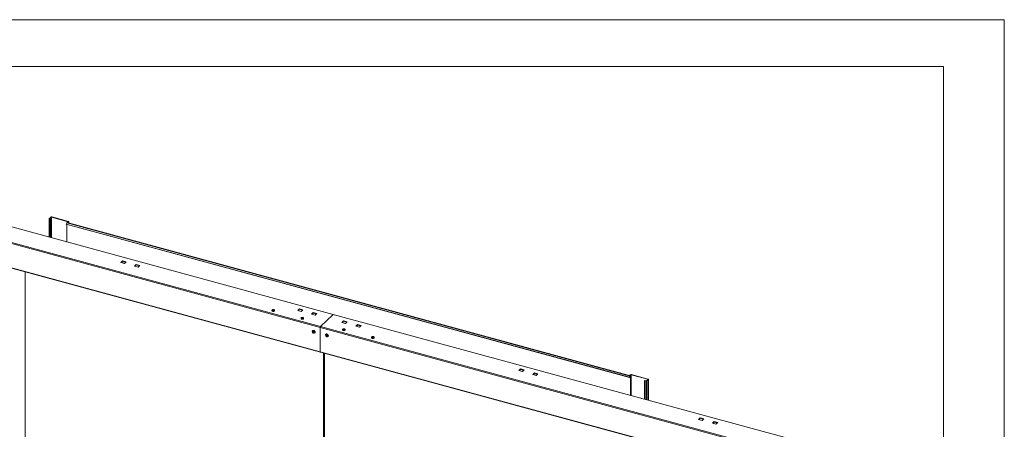
# Model space of a CAD drawing. Units: millimetres. Extents: x 0 to 420, y 0 to 297.
# Drawn here: x 315 to 420, y 253 to 297 of the extents above; entities that cross this region are included whole.
import ezdxf

# ---------------------------------------------------------------- set-up
doc = ezdxf.new("R2010")
doc.units = ezdxf.units.MM

msp = doc.modelspace()

# ---------------------------------------------------------------- linework, layer by layer
at = {"color": 7, "linetype": 'Continuous', "lineweight": 18}
for p, q in [((420.0003, 296.9972), (-0.0072, 296.9972)), ((420.0003, 296.9972), (420.0003, 0.0005)), ((413.5003, 291.9972), (6.0928, 291.9972)), ((413.5003, 291.9972), (413.5003, 5.0005)), ((348.4293, 265.5894), (286.52, 282.415)), ((285.151, 281.0075), (347.0603, 264.1818)), ((285.1899, 281.1168), (347.0992, 264.2912)), ((285.1732, 278.4299), (347.0603, 261.6103)), ((285.1902, 278.3875), (347.0774, 261.5679)), ((318.1604, 275.7829), (318.1604, 273.8159)), ((318.17, 275.8029), (318.3256, 275.9548)), ((318.2143, 275.7909), (318.17, 275.8029)), ((318.2282, 275.7677), (318.2048, 275.7449)), ((318.3375, 275.7089), (318.2048, 275.7449)), ((318.2143, 275.7909), (318.3698, 275.9427)), ((318.3608, 275.7317), (318.2282, 275.7677)), ((318.3698, 275.9427), (318.3256, 275.9548)), ((318.3375, 275.7089), (318.3608, 275.7317)), ((318.3375, 273.7677), (318.3375, 275.7089)), ((318.3608, 273.7614), (318.3608, 275.7317)), ((318.4149, 275.9499), (318.4382, 275.9727)), ((318.4149, 275.9499), (320.1837, 275.4692)), ((318.4382, 275.9727), (320.207, 275.492)), ((319.9443, 275.2197), (320.0165, 275.3385)), ((319.9443, 275.2197), (380.0257, 258.8909)), ((319.9443, 275.2197), (319.9522, 275.1872)), ((319.9522, 275.1872), (380.0337, 258.8584)), ((320.0165, 275.3385), (380.0979, 259.0096)), ((320.0453, 275.1619), (320.0453, 273.3036)), ((380.1331, 259.0359), (320.0516, 275.3647)), ((320.1976, 275.446), (320.1276, 275.3777)), ((320.1276, 275.3777), (320.1718, 275.3656)), ((320.1276, 275.3777), (320.1276, 275.3441)), ((320.2418, 275.434), (320.1718, 275.3656)), ((320.1718, 275.3656), (320.1718, 275.3321)), ((320.1837, 275.4692), (320.207, 275.492)), ((320.1976, 275.446), (320.2418, 275.434)), ((320.2515, 275.3104), (320.2515, 275.454)), ((325.9635, 271.3069), (325.7846, 271.1323)), ((325.7846, 271.1323), (326.1678, 271.0282)), ((326.175, 271.0352), (325.7977, 271.1377)), ((325.9635, 271.2641), (325.8261, 271.13)), ((326.3467, 271.2028), (325.9635, 271.3069)), ((325.9635, 271.2641), (325.9635, 271.3069)), ((326.3124, 271.1692), (325.9635, 271.2641)), ((326.1678, 271.0282), (326.3467, 271.2028)), ((327.4375, 270.9063), (327.2586, 270.7317)), ((327.8208, 270.8022), (327.4375, 270.9063)), ((327.4375, 270.8635), (327.4375, 270.9063)), ((315.5737, 206.0946), (315.5737, 270.1299)), ((327.2586, 270.7317), (327.6419, 270.6275)), ((327.649, 270.6345), (327.2717, 270.7371)), ((327.4375, 270.8635), (327.3001, 270.7294)), ((327.7864, 270.7686), (327.4375, 270.8635)), ((327.6419, 270.6275), (327.8208, 270.8022)), ((341.9088, 266.0159), (341.9088, 265.984)), ((341.9656, 266.0588), (341.9724, 266.0714)), ((341.9656, 266.0588), (341.9966, 266.0544)), ((341.9724, 266.0714), (342.0034, 266.067)), ((341.9724, 266.0714), (341.9842, 266.0561)), ((341.9994, 266.0529), (341.9994, 266.0539)), ((342.0062, 266.0666), (342.0062, 266.0655)), ((342.0062, 266.0407), (342.0062, 266.0655)), ((342.0149, 266.014), (342.0235, 266.0299)), ((342.0393, 266.0105), (342.0149, 266.014)), ((342.0241, 266.0314), (342.0242, 266.0303)), ((342.0242, 266.0126), (342.0242, 266.0303)), ((342.0393, 266.0105), (342.0479, 266.0265)), ((342.0501, 266.0783), (342.05, 266.0794)), ((342.0501, 266.0405), (342.0594, 266.0968)), ((342.0501, 266.0783), (342.0501, 266.0405)), ((342.0508, 266.0808), (342.0594, 266.0968)), ((342.0594, 266.0968), (342.0839, 266.0933)), ((342.0746, 266.0758), (342.0745, 266.0748)), ((342.0745, 266.0748), (342.0745, 266.037)), ((342.0753, 266.0773), (342.0839, 266.0933)), ((342.0953, 266.0403), (342.1264, 266.0358)), ((342.0994, 266.0522), (342.0994, 266.0533)), ((342.0994, 266.0522), (342.0994, 266.0397)), ((342.1021, 266.0529), (342.1331, 266.0484)), ((342.1213, 266.0366), (342.1331, 266.0484)), ((342.1331, 266.0484), (342.1264, 266.0358)), ((342.1899, 265.984), (342.1899, 266.0159)), ((344.6522, 266.0045), (344.8311, 266.1791)), ((345.0354, 265.9003), (344.6522, 266.0045)), ((345.0426, 265.9074), (344.6653, 266.0099)), ((344.6937, 266.0022), (344.8311, 266.1363)), ((344.8311, 266.1791), (345.2143, 266.075)), ((344.8311, 266.1363), (344.8311, 266.1791)), ((344.8311, 266.1363), (345.18, 266.0414)), ((345.2143, 266.075), (345.0354, 265.9003)), ((346.1262, 265.6039), (346.3051, 265.7785)), ((346.1677, 265.6016), (346.3051, 265.7356)), ((346.3051, 265.7785), (346.6883, 265.6743)), ((346.3051, 265.7356), (346.3051, 265.7785)), ((346.3051, 265.7356), (346.654, 265.6408)), ((346.6883, 265.6743), (346.5094, 265.4997)), ((345.0043, 265.1746), (345.0043, 265.1427)), ((345.0652, 265.2266), (345.077, 265.2382)), ((345.0652, 265.2266), (345.0936, 265.2189)), ((345.077, 265.2382), (345.1055, 265.2304)), ((345.077, 265.2382), (345.0888, 265.2202)), ((345.0947, 265.1774), (345.1097, 265.1921)), ((345.1172, 265.1713), (345.0947, 265.1774)), ((345.0961, 265.2171), (345.0961, 265.2181)), ((345.0961, 265.2065), (345.0961, 265.2171)), ((345.0961, 265.209), (345.1034, 265.1979)), ((345.1081, 265.2298), (345.108, 265.2287)), ((345.108, 265.1949), (345.108, 265.2287)), ((345.111, 265.1934), (345.111, 265.1923)), ((345.111, 265.173), (345.111, 265.1923)), ((345.1172, 265.1713), (345.1322, 265.186)), ((345.1562, 265.2364), (345.1561, 265.2374)), ((345.1562, 265.1986), (345.1725, 265.2534)), ((345.1562, 265.2364), (345.1562, 265.1986)), ((345.1575, 265.2387), (345.1725, 265.2534)), ((345.1725, 265.2534), (345.195, 265.2473)), ((345.1787, 265.2313), (345.1786, 265.2303)), ((345.1786, 265.2303), (345.1786, 265.1934)), ((345.18, 265.2326), (345.195, 265.2473)), ((345.1842, 265.1942), (345.2127, 265.1865)), ((345.1935, 265.2055), (345.1936, 265.2066)), ((345.1935, 265.2055), (345.1935, 265.1917)), ((345.1961, 265.2058), (345.2245, 265.1981)), ((345.2245, 265.1981), (345.2127, 265.1865)), ((345.2854, 265.1427), (345.2854, 265.1746)), ((346.5094, 265.4997), (346.1262, 265.6039)), ((346.5166, 265.5067), (346.1393, 265.6093)), ((348.4293, 265.5894), (347.0992, 264.2912)), ((348.4293, 265.5894), (410.3386, 248.7638)), ((349.548, 264.8972), (349.3691, 264.7226)), ((349.3691, 264.7226), (349.7523, 264.6184)), ((349.7595, 264.6254), (349.3822, 264.7279)), ((349.548, 264.8543), (349.4106, 264.7202)), ((349.9312, 264.793), (349.548, 264.8972)), ((349.548, 264.8543), (349.548, 264.8972)), ((349.8969, 264.7595), (349.548, 264.8543)), ((349.7523, 264.6184), (349.9312, 264.793)), ((346.2305, 263.8565), (346.2246, 263.8507)), ((346.2425, 263.7302), (346.3014, 263.7471)), ((346.2425, 263.6642), (346.2425, 263.7302)), ((346.2748, 263.6958), (346.2425, 263.6642)), ((346.3014, 263.6152), (346.2425, 263.6642)), ((346.2748, 263.7288), (346.2748, 263.7395)), ((346.2748, 263.6958), (346.2748, 263.7288)), ((346.3043, 263.6713), (346.2748, 263.6958)), ((346.3014, 263.7471), (346.3604, 263.6981)), ((346.3338, 263.6467), (346.3014, 263.6152)), ((346.3604, 263.6321), (346.3014, 263.6152)), ((346.3338, 263.6467), (346.3043, 263.6713)), ((346.3604, 263.6544), (346.3338, 263.6467)), ((346.3604, 263.6981), (346.3604, 263.6321)), ((346.4691, 263.6003), (346.475, 263.606)), ((347.0603, 264.1818), (347.0603, 261.6103)), ((408.9696, 247.3562), (347.0603, 264.1818)), ((409.0085, 247.4656), (347.0992, 264.2912)), ((349.4264, 263.9728), (349.4264, 263.9408)), ((349.4872, 264.0248), (349.4991, 264.0363)), ((349.4872, 264.0248), (349.5157, 264.017)), ((349.4991, 264.0363), (349.5276, 264.0286)), ((349.4991, 264.0363), (349.5109, 264.0183)), ((349.5168, 263.9756), (349.5318, 263.9902)), ((349.5392, 263.9695), (349.5168, 263.9756)), ((349.5182, 264.0153), (349.5182, 264.0163)), ((349.5182, 264.0047), (349.5182, 264.0153)), ((349.5182, 264.0072), (349.5255, 263.9961)), ((349.5302, 264.028), (349.5301, 264.0269)), ((349.5301, 263.9931), (349.5301, 264.0269)), ((349.533, 263.9916), (349.5331, 263.9905)), ((349.5331, 263.9711), (349.5331, 263.9905)), ((349.5392, 263.9695), (349.5543, 263.9841)), ((349.5783, 264.0346), (349.5782, 264.0356)), ((349.5783, 263.9968), (349.5946, 264.0516)), ((349.5783, 264.0346), (349.5783, 263.9968)), ((349.5796, 264.0369), (349.5946, 264.0516)), ((349.5946, 264.0516), (349.6171, 264.0454)), ((349.6008, 264.0295), (349.6007, 264.0284)), ((349.6007, 264.0284), (349.6007, 263.9915)), ((349.6021, 264.0308), (349.6171, 264.0454)), ((349.6063, 263.9924), (349.6348, 263.9847)), ((349.6156, 264.0036), (349.6157, 264.0047)), ((349.6156, 264.0036), (349.6156, 263.9899)), ((349.6182, 264.004), (349.6466, 263.9963)), ((349.6466, 263.9963), (349.6348, 263.9847)), ((349.7075, 263.9408), (349.7075, 263.9728)), ((351.022, 264.4966), (350.8431, 264.3219)), ((350.8431, 264.3219), (351.2263, 264.2178)), ((351.2335, 264.2248), (350.8562, 264.3273)), ((351.022, 264.4537), (350.8846, 264.3196)), ((351.4052, 264.3924), (351.022, 264.4966)), ((351.022, 264.4537), (351.022, 264.4966)), ((351.3709, 264.3589), (351.022, 264.4537)), ((351.2263, 264.2178), (351.4052, 264.3924)), ((347.6456, 263.4719), (347.6397, 263.4661)), ((347.6576, 263.3456), (347.7165, 263.3625)), ((347.6576, 263.2796), (347.6576, 263.3456)), ((347.6899, 263.3112), (347.6576, 263.2796)), ((347.7165, 263.2306), (347.6576, 263.2796)), ((347.6899, 263.3442), (347.6899, 263.3549)), ((347.6899, 263.3112), (347.6899, 263.3442)), ((347.7194, 263.2867), (347.6899, 263.3112)), ((347.7165, 263.3625), (347.7755, 263.3135)), ((347.7489, 263.2622), (347.7165, 263.2306)), ((347.7755, 263.2475), (347.7165, 263.2306)), ((347.7489, 263.2622), (347.7194, 263.2867)), ((347.7755, 263.2698), (347.7489, 263.2622)), ((347.7755, 263.3135), (347.7755, 263.2475)), ((347.8842, 263.2157), (347.8901, 263.2214)), ((352.5219, 263.1315), (352.5219, 263.0996)), ((352.5791, 263.1623), (352.6097, 263.1674)), ((352.5869, 263.1498), (352.5791, 263.1623)), ((352.5791, 263.1623), (352.5909, 263.1505)), ((352.5869, 263.1498), (352.6175, 263.1549)), ((352.6125, 263.1679), (352.6125, 263.1668)), ((352.6125, 263.1541), (352.6125, 263.1668)), ((352.6247, 263.2081), (352.6489, 263.2121)), ((352.6346, 263.1923), (352.6247, 263.2081)), ((352.6355, 263.1899), (352.6354, 263.1909)), ((352.6355, 263.1899), (352.6355, 263.1521)), ((352.6588, 263.1964), (352.6489, 263.2121)), ((352.6597, 263.1561), (352.6489, 263.2121)), ((352.6598, 263.1949), (352.6597, 263.1939)), ((352.6597, 263.1939), (352.6597, 263.1561)), ((352.6759, 263.1263), (352.666, 263.1421)), ((352.7001, 263.1304), (352.6759, 263.1263)), ((352.6893, 263.1465), (352.6894, 263.1476)), ((352.6893, 263.1286), (352.6893, 263.1465)), ((352.7001, 263.1304), (352.6902, 263.1461)), ((352.7045, 263.1821), (352.7045, 263.1831)), ((352.7045, 263.1821), (352.7045, 263.1554)), ((352.7073, 263.1835), (352.7379, 263.1886)), ((352.7123, 263.1706), (352.7123, 263.1696)), ((352.7123, 263.1696), (352.7123, 263.1678)), ((352.715, 263.1711), (352.7457, 263.1762)), ((352.7261, 263.1729), (352.7379, 263.1886)), ((352.7379, 263.1886), (352.7457, 263.1762)), ((352.8029, 263.0996), (352.8029, 263.1315)), ((408.9475, 244.7907), (347.0603, 261.6103)), ((347.0774, 261.5679), (408.9475, 244.7529)), ((347.4128, 261.4767), (347.4128, 196.3077)), ((347.5012, 261.4527), (347.5012, 196.2836)), ((368.2367, 259.5947), (368.4156, 259.7694)), ((368.6199, 259.4906), (368.2367, 259.5947)), ((368.6271, 259.4976), (368.2498, 259.6001)), ((368.2782, 259.5924), (368.4156, 259.7265)), ((368.4156, 259.7694), (368.7988, 259.6652)), ((368.4156, 259.7265), (368.4156, 259.7694)), ((368.4156, 259.7265), (368.7645, 259.6317)), ((368.7988, 259.6652), (368.6199, 259.4906)), ((369.7107, 259.1941), (369.8896, 259.3687)), ((369.8896, 259.3687), (370.2728, 259.2646)), ((369.8896, 259.3259), (369.8896, 259.3687)), ((370.0939, 259.09), (369.7107, 259.1941)), ((370.1011, 259.097), (369.7238, 259.1995)), ((369.7522, 259.1918), (369.8896, 259.3259)), ((369.8896, 259.3259), (370.2385, 259.2311)), ((370.2728, 259.2646), (370.0939, 259.09)), ((380.0257, 258.8909), (380.0979, 259.0096)), ((380.0257, 258.8909), (380.0337, 258.8584)), ((380.0337, 258.8584), (380.1059, 258.9771)), ((380.1169, 259.1612), (380.0469, 259.0929)), ((380.0912, 259.0809), (380.0469, 259.0929)), ((380.0469, 259.0929), (380.0469, 259.0593)), ((380.1612, 259.1492), (380.0912, 259.0809)), ((380.0912, 259.0809), (380.0912, 259.0473)), ((380.1059, 258.9771), (380.0979, 259.0096)), ((380.1612, 259.1492), (380.1169, 259.1612)), ((380.1268, 258.9706), (380.1501, 258.9934)), ((380.1268, 258.9706), (380.1268, 256.9747)), ((380.1501, 258.9934), (380.1501, 256.9684)), ((380.2062, 259.1564), (380.2295, 259.1791)), ((381.975, 258.6756), (380.2062, 259.1564)), ((381.9984, 258.6984), (380.2295, 259.1791)), ((381.6324, 258.5067), (381.6557, 258.5295)), ((381.6324, 256.5655), (381.6324, 258.5067)), ((381.6324, 258.5067), (381.765, 258.4706)), ((381.6557, 258.5295), (381.7884, 258.4934)), ((381.7884, 258.4934), (381.765, 258.4706)), ((381.8334, 258.5006), (381.989, 258.6524)), ((381.8334, 258.5006), (381.8776, 258.4886)), ((381.8776, 258.4886), (382.0332, 258.6404)), ((381.975, 258.6756), (381.9984, 258.6984)), ((381.989, 258.6524), (382.0332, 258.6404)), ((382.0428, 256.454), (382.0428, 258.6604)), ((387.399, 254.3868), (387.5779, 254.5614)), ((387.7823, 254.2827), (387.399, 254.3868)), ((387.7895, 254.2897), (387.4122, 254.3922)), ((387.4406, 254.3845), (387.5779, 254.5186)), ((387.5779, 254.5614), (387.9612, 254.4573)), ((387.5779, 254.5186), (387.5779, 254.5614)), ((387.5779, 254.5186), (387.9268, 254.4237)), ((387.9612, 254.4573), (387.7823, 254.2827)), ((388.8731, 253.9862), (389.052, 254.1608)), ((388.9146, 253.9839), (389.052, 254.118)), ((389.052, 254.1608), (389.4352, 254.0567)), ((389.052, 254.118), (389.052, 254.1608)), ((389.052, 254.118), (389.4009, 254.0231)), ((389.2563, 253.8821), (388.8731, 253.9862)), ((389.2635, 253.8891), (388.8862, 253.9916)), ((389.4352, 254.0567), (389.2563, 253.8821))]:
    msp.add_line(p, q, dxfattribs=at)
at = {"color": 174, "linetype": 'Continuous', "lineweight": 18}
for p, q in [((318.2048, 273.8038), (318.2048, 275.7449)), ((318.2143, 275.7749), (318.2143, 275.7909)), ((318.3698, 275.9427), (318.3698, 273.7589)), ((318.4149, 273.7467), (318.4149, 275.9499)), ((320.1837, 275.4692), (320.1837, 275.4324)), ((320.2418, 275.313), (320.2418, 275.434)), ((380.1055, 258.9764), (380.1268, 258.9706)), ((380.1612, 256.9654), (380.1612, 259.1492)), ((380.2062, 259.1564), (380.2062, 256.9531)), ((381.765, 256.5295), (381.765, 258.4706)), ((381.8776, 256.4989), (381.8776, 258.4886)), ((381.975, 258.6388), (381.975, 258.6756)), ((382.0332, 256.4566), (382.0332, 258.6404))]:
    msp.add_line(p, q, dxfattribs=at)
at = {"color": 7, "linetype": 'Continuous', "lineweight": 18, "flags": 128}
for points in [[(318.17, 275.8029), (318.1639, 275.7951), (318.1608, 275.7869), (318.1609, 275.7785), (318.1641, 275.7702), (318.1705, 275.7625), (318.1796, 275.7555), (318.1912, 275.7496), (318.2048, 275.7449)], [(318.2143, 275.7909), (318.2118, 275.7878), (318.2105, 275.7845), (318.2106, 275.7811), (318.2119, 275.7778), (318.2144, 275.7747), (318.2181, 275.7719), (318.2227, 275.7696), (318.2282, 275.7677)], [(320.0516, 275.3647), (320.0439, 275.3646), (320.0348, 275.3601), (320.0255, 275.3512), (320.0165, 275.3385)], [(320.1976, 275.446), (320.2001, 275.4491), (320.2013, 275.4524), (320.2013, 275.4558), (320.2, 275.4591), (320.1975, 275.4622), (320.1938, 275.465), (320.1892, 275.4673), (320.1837, 275.4692)], [(320.2418, 275.434), (320.248, 275.4418), (320.2511, 275.45), (320.251, 275.4584), (320.2478, 275.4667), (320.2414, 275.4744), (320.2323, 275.4814), (320.2207, 275.4873), (320.207, 275.492)], [(342.1899, 265.984), (342.1889, 265.9752), (342.1777, 265.9544), (342.1551, 265.9363), (342.1231, 265.9223), (342.0846, 265.9139), (342.0429, 265.9116), (342.0018, 265.9158), (341.9649, 265.9261), (341.9356, 265.9415), (341.9163, 265.9606), (341.9089, 265.9819), (341.9088, 265.984)], [(341.9176, 266.05), (341.9101, 266.0292), (341.9103, 266.0166)], [(342.1886, 266.0161), (342.1875, 266.0342), (342.1766, 266.0575), (342.159, 266.0764), (342.1341, 266.092), (342.1014, 266.1035), (342.0642, 266.1091), (342.0261, 266.1084), (341.9893, 266.1014), (341.9558, 266.0874), (341.9316, 266.0689), (341.9176, 266.05)], [(341.9564, 266.0669), (341.972, 266.0833), (341.998, 266.0957), (342.031, 266.1024), (342.0665, 266.1025), (342.0996, 266.0961), (342.126, 266.0838), (342.142, 266.0675), (342.1455, 266.0494), (342.1361, 266.0318), (342.1149, 266.0171), (342.0848, 266.0074), (342.05, 266.0039), (342.0151, 266.0072), (341.9848, 266.0167), (341.9633, 266.0312), (341.9533, 266.0487), (341.9564, 266.0669)], [(342.0242, 266.0303), (342.0242, 266.0303), (342.0239, 266.0304), (342.0235, 266.0301), (342.0235, 266.0299)], [(345.2854, 265.1427), (345.2853, 265.14), (345.2775, 265.1188), (345.258, 265.0997), (345.2284, 265.0845), (345.1913, 265.0744), (345.1502, 265.0703), (345.1086, 265.0727), (345.0701, 265.0814), (345.0384, 265.0954), (345.0161, 265.1137), (345.0052, 265.1345), (345.0043, 265.1427)], [(345.2842, 265.1742), (345.2844, 265.1861), (345.2755, 265.2107), (345.2596, 265.2306), (345.2368, 265.247), (345.206, 265.2598), (345.1695, 265.267), (345.1314, 265.268), (345.0941, 265.2625), (345.0596, 265.2505), (345.033, 265.2332), (345.0287, 265.2293)], [(345.0595, 265.2355), (345.0815, 265.2499), (345.1121, 265.2591), (345.1471, 265.262), (345.1818, 265.2583), (345.2115, 265.2483), (345.2322, 265.2334), (345.2411, 265.2158), (345.237, 265.1976), (345.2205, 265.1815), (345.1937, 265.1695), (345.1603, 265.1633), (345.1249, 265.1637), (345.0921, 265.1707), (345.0665, 265.1833), (345.0514, 265.1999), (345.049, 265.2181), (345.0595, 265.2355)], [(345.111, 265.1934), (345.1064, 265.1959), (345.1026, 265.1986), (345.0994, 265.2016), (345.0971, 265.2047), (345.0955, 265.208), (345.0949, 265.2114), (345.0951, 265.2148), (345.0961, 265.2181)], [(345.1787, 265.2313), (345.1833, 265.2288), (345.1871, 265.2261), (345.1903, 265.2231), (345.1926, 265.22), (345.1941, 265.2167), (345.1948, 265.2133), (345.1946, 265.2099), (345.1936, 265.2066)], [(346.5016, 263.6834), (346.4964, 263.7237), (346.4809, 263.7641), (346.4563, 263.8018), (346.4243, 263.8344), (346.3869, 263.8595), (346.3469, 263.8755), (346.3068, 263.8813), (346.2695, 263.8764), (346.2374, 263.8613), (346.2128, 263.8369), (346.1974, 263.8049), (346.1946, 263.794)], [(346.3788, 263.6601), (346.3736, 263.6886), (346.3586, 263.7161), (346.3359, 263.7389), (346.3086, 263.7539), (346.2803, 263.759), (346.2548, 263.7537), (346.2356, 263.7385), (346.2254, 263.7156), (346.2254, 263.688), (346.2356, 263.6595), (346.2548, 263.634), (346.2803, 263.6148), (346.3086, 263.6045), (346.3359, 263.6046), (346.3586, 263.6151), (346.3736, 263.6344), (346.3788, 263.6601)], [(346.5076, 263.6892), (346.5023, 263.7294), (346.4868, 263.7698), (346.4622, 263.8076), (346.4302, 263.8401), (346.3928, 263.8653), (346.3528, 263.8813), (346.3127, 263.887), (346.2754, 263.8822), (346.2433, 263.8671), (346.2305, 263.8565)], [(346.276, 263.7398), (346.2753, 263.7361), (346.2748, 263.7288)], [(349.7075, 263.9408), (349.7074, 263.9382), (349.6996, 263.917), (349.6801, 263.8979), (349.6505, 263.8826), (349.6134, 263.8725), (349.5723, 263.8685), (349.5306, 263.8709), (349.4922, 263.8795), (349.4605, 263.8936), (349.4382, 263.9119), (349.4273, 263.9327), (349.4264, 263.9408)], [(349.7063, 263.9724), (349.7065, 263.9843), (349.6976, 264.0089), (349.6817, 264.0287), (349.6589, 264.0452), (349.6281, 264.0579), (349.5916, 264.0652), (349.5535, 264.0661), (349.5162, 264.0607), (349.4817, 264.0487), (349.4551, 264.0314), (349.4508, 264.0275)], [(349.4816, 264.0337), (349.5036, 264.048), (349.5342, 264.0573), (349.5692, 264.0602), (349.6039, 264.0564), (349.6336, 264.0465), (349.6543, 264.0316), (349.6632, 264.0139), (349.6591, 263.9958), (349.6426, 263.9796), (349.6158, 263.9676), (349.5824, 263.9614), (349.547, 263.9619), (349.5142, 263.9689), (349.4886, 263.9815), (349.4735, 263.998), (349.4711, 264.0163), (349.4816, 264.0337)], [(349.533, 263.9916), (349.5285, 263.994), (349.5247, 263.9968), (349.5215, 263.9997), (349.5192, 264.0029), (349.5176, 264.0062), (349.517, 264.0096), (349.5172, 264.013), (349.5182, 264.0163)], [(349.6008, 264.0295), (349.6053, 264.027), (349.6092, 264.0243), (349.6124, 264.0213), (349.6147, 264.0181), (349.6162, 264.0148), (349.6169, 264.0115), (349.6167, 264.0081), (349.6157, 264.0047)], [(347.9167, 263.2988), (347.9114, 263.3391), (347.896, 263.3795), (347.8714, 263.4172), (347.8393, 263.4498), (347.802, 263.4749), (347.7619, 263.4909), (347.7219, 263.4967), (347.6846, 263.4918), (347.6525, 263.4767), (347.6279, 263.4523), (347.6124, 263.4204), (347.6097, 263.4094)], [(347.7939, 263.2755), (347.7887, 263.304), (347.7737, 263.3316), (347.751, 263.3543), (347.7237, 263.3693), (347.6953, 263.3745), (347.6699, 263.3691), (347.6507, 263.3539), (347.6404, 263.331), (347.6404, 263.3035), (347.6507, 263.275), (347.6699, 263.2494), (347.6953, 263.2302), (347.7237, 263.2199), (347.751, 263.2201), (347.7737, 263.2305), (347.7887, 263.2499), (347.7939, 263.2755)], [(347.9226, 263.3046), (347.9173, 263.3449), (347.9019, 263.3852), (347.8773, 263.423), (347.8452, 263.4555), (347.8079, 263.4807), (347.7678, 263.4967), (347.7278, 263.5025), (347.6905, 263.4976), (347.6584, 263.4825), (347.6456, 263.4719)], [(347.6911, 263.3552), (347.6904, 263.3515), (347.6899, 263.3442)], [(352.5286, 263.0774), (352.5219, 263.0987), (352.5219, 263.0996)], [(352.8018, 263.131), (352.8022, 263.1419), (352.7936, 263.1667), (352.7779, 263.1867), (352.7554, 263.2033), (352.7249, 263.2162), (352.6885, 263.2237), (352.6505, 263.2249), (352.6131, 263.2198), (352.5784, 263.208), (352.5514, 263.1908), (352.5332, 263.17), (352.5234, 263.1461), (352.523, 263.1319)], [(352.8029, 263.0996), (352.8016, 263.0897), (352.7898, 263.069), (352.7666, 263.051), (352.7342, 263.0373), (352.6954, 263.0292), (352.6536, 263.0273), (352.6127, 263.0319), (352.5761, 263.0424), (352.5473, 263.058), (352.5286, 263.0774)], [(352.5705, 263.154), (352.566, 263.1721), (352.5746, 263.1898), (352.595, 263.2048), (352.6245, 263.2149), (352.6591, 263.2189), (352.6941, 263.2162), (352.7249, 263.2071), (352.7473, 263.1929), (352.7581, 263.1755), (352.7561, 263.1573), (352.7414, 263.1407), (352.716, 263.1279), (352.6834, 263.1207), (352.6479, 263.1201), (352.6144, 263.1261), (352.5874, 263.1379), (352.5705, 263.154)], [(352.6893, 263.1465), (352.6893, 263.1465), (352.6897, 263.1466), (352.6901, 263.1463), (352.6902, 263.1461)], [(347.0603, 261.6103), (347.0611, 261.5971), (347.0633, 261.5859), (347.0669, 261.577), (347.0717, 261.5709), (347.0774, 261.5679)], [(347.0603, 261.6103), (347.0611, 261.5971), (347.0633, 261.5859), (347.0669, 261.577), (347.0717, 261.5709), (347.0774, 261.5679)], [(380.1501, 258.9934), (380.149, 259.0093), (380.1457, 259.0221), (380.1405, 259.0311), (380.1335, 259.0357), (380.1253, 259.0358), (380.1163, 259.0312), (380.107, 259.0223), (380.0979, 259.0096)], [(380.1268, 258.9706), (380.1263, 258.977), (380.125, 258.9821), (380.1229, 258.9857), (380.1202, 258.9876), (380.1169, 258.9876), (380.1133, 258.9858), (380.1095, 258.9822), (380.1059, 258.9771)], [(381.975, 258.6756), (381.9805, 258.6738), (381.9851, 258.6714), (381.9888, 258.6686), (381.9913, 258.6655), (381.9926, 258.6622), (381.9927, 258.6588), (381.9914, 258.6555), (381.989, 258.6524)], [(381.9984, 258.6984), (382.012, 258.6938), (382.0236, 258.6878), (382.0328, 258.6809), (382.0391, 258.6731), (382.0424, 258.6649), (382.0425, 258.6565), (382.0394, 258.6482), (382.0332, 258.6404)]]:
    msp.add_lwpolyline(points, dxfattribs=at)
at = {"color": 174, "linetype": 'Continuous', "lineweight": 18, "flags": 128}
for points in [[(342.1899, 266.016), (342.1889, 266.0072), (342.1777, 265.9864), (342.1551, 265.9682), (342.1231, 265.9543), (342.0846, 265.9458), (342.0429, 265.9436), (342.0018, 265.9478), (341.9649, 265.958), (341.9356, 265.9734), (341.9163, 265.9926), (341.9089, 266.0138), (341.9088, 266.0163)], [(345.2854, 265.1744), (345.2853, 265.1719), (345.2775, 265.1507), (345.258, 265.1317), (345.2284, 265.1164), (345.1913, 265.1063), (345.1502, 265.1023), (345.1086, 265.1047), (345.0701, 265.1133), (345.0384, 265.1274), (345.0161, 265.1456), (345.0052, 265.1665), (345.0043, 265.1747)], [(349.7075, 263.9726), (349.7074, 263.9701), (349.6996, 263.9489), (349.6801, 263.9298), (349.6505, 263.9146), (349.6134, 263.9045), (349.5723, 263.9004), (349.5306, 263.9028), (349.4922, 263.9115), (349.4605, 263.9255), (349.4382, 263.9438), (349.4273, 263.9646), (349.4264, 263.9728)], [(352.5286, 263.1093), (352.5219, 263.1306), (352.5219, 263.1317)], [(352.8029, 263.1313), (352.8016, 263.1216), (352.7898, 263.1009), (352.7666, 263.0829), (352.7342, 263.0693), (352.6954, 263.0611), (352.6536, 263.0592), (352.6127, 263.0638), (352.5761, 263.0743), (352.5473, 263.09), (352.5286, 263.1093)]]:
    msp.add_lwpolyline(points, dxfattribs=at)
at = {"color": 7, "linetype": 'Continuous', "lineweight": 18}
for centre, radius, start, end in [((318.4, 275.8501), 0.1284, 72.696035, 125.398915), ((318.3996, 275.9009), 0.0514, 72.696035, 125.398915), ((325.7955, 271.1244), 0.0135, 80.73183, 143.967528), ((327.2695, 270.7237), 0.0135, 80.73183, 143.967528), ((341.9871, 265.9877), 0.0673, 79.503758, 81.881967), ((342.0275, 266.06), 0.0288, 192.145957, 263.232739), ((342.0134, 266.1367), 0.0704, 261.879832, 264.187731), ((342.0024, 266.0616), 0.00547, 46.001725, 79.038715), ((342.0461, 266.0112), 0.0683, 86.776358, 125.71723), ((342.0124, 266.0359), 0.0126, 331.627272, 338.909201), ((342.0606, 266.0196), 0.0144, 144.960991, 151.622225), ((342.0526, 266.0961), 0.0683, 266.776358, 305.71723), ((342.0382, 266.0876), 0.0144, 324.960991, 331.622225), ((342.0586, 266.077), 0.00863, 154.145716, 171.32885), ((342.0864, 266.0713), 0.0126, 151.627272, 158.909201), ((342.0712, 266.0473), 0.0288, 12.145957, 83.232739), ((342.0854, 265.9706), 0.0704, 81.879832, 84.187731), ((342.1116, 266.1195), 0.0673, 259.503758, 261.881967), ((342.1016, 266.0489), 0.00399, 82.371795, 124.021144), ((344.6631, 265.9965), 0.0135, 80.73183, 143.967528), ((345.073, 265.1782), 0.0676, 130.889114, 182.953758), ((345.0792, 265.1656), 0.0552, 72.099327, 74.814887), ((345.1212, 265.2882), 0.0599, 254.811971, 257.384112), ((345.1036, 265.225), 0.0057, 40.074535, 71.269077), ((345.1445, 265.1554), 0.0828, 81.990774, 116.104176), ((345.0964, 265.2058), 0.0191, 314.232603, 319.733124), ((345.1105, 265.1914), 0.00107, 61.788973, 140.497513), ((345.1479, 265.1699), 0.0225, 129.295521, 134.238099), ((345.1452, 265.2693), 0.0828, 261.990774, 296.104176), ((345.1418, 265.2548), 0.0225, 309.295521, 314.238099), ((345.1619, 265.2347), 0.00595, 137.206504, 163.446859), ((345.1933, 265.2189), 0.0191, 134.232603, 139.733124), ((345.1685, 265.1365), 0.0599, 74.811971, 77.384112), ((345.1952, 265.2027), 0.00327, 74.901745, 120.960808), ((345.2105, 265.2591), 0.0552, 252.099327, 254.814887), ((346.1371, 265.5959), 0.0135, 80.73183, 143.967528), ((349.38, 264.7146), 0.0135, 80.73183, 143.967528), ((346.3792, 263.7571), 0.1882, 168.689052, 254.795487), ((346.3526, 263.7323), 0.0778, 182.612718, 231.675644), ((346.3498, 263.7212), 0.0675, 227.672179, 279.06901), ((346.3792, 263.7571), 0.1882, 254.795487, 279.921015), ((346.3932, 263.6786), 0.1085, 279.765604, 2.559058), ((346.3947, 263.6854), 0.1129, 315.327216, 1.938541), ((347.2307, 264.1829), 0.1704, 140.512944, 180.343437), ((349.4951, 263.9764), 0.0676, 130.889114, 182.953758), ((349.5013, 263.9638), 0.0552, 72.099327, 74.814887), ((349.5432, 264.0864), 0.0599, 254.811971, 257.384112), ((349.5257, 264.0232), 0.0057, 40.074535, 71.269077), ((349.5666, 263.9536), 0.0828, 81.990774, 116.104176), ((349.5184, 264.004), 0.0191, 314.232603, 319.733124), ((349.5326, 263.9896), 0.00107, 61.788973, 140.497513), ((349.5699, 263.968), 0.0225, 129.295521, 134.238099), ((349.5672, 264.0675), 0.0828, 261.990774, 296.104176), ((349.5639, 264.053), 0.0225, 309.295521, 314.238099), ((349.584, 264.0329), 0.00595, 137.206504, 163.446859), ((349.6154, 264.0171), 0.0191, 134.232603, 139.733124), ((349.5906, 263.9346), 0.0599, 74.811971, 77.384112), ((349.6173, 264.0008), 0.00327, 74.901745, 120.960808), ((349.6326, 264.0572), 0.0552, 252.099327, 254.814887), ((350.854, 264.314), 0.0135, 80.73183, 143.967528), ((347.7943, 263.3725), 0.1882, 168.689052, 254.795487), ((347.7676, 263.3477), 0.0778, 182.612718, 231.675644), ((347.7648, 263.3366), 0.0675, 227.672179, 279.06901), ((347.7943, 263.3725), 0.1882, 254.795487, 279.921015), ((347.8083, 263.294), 0.1085, 279.765604, 2.559058), ((347.8098, 263.3008), 0.1129, 315.327216, 1.938541), ((352.5991, 263.2318), 0.0653, 279.407426, 281.833625), ((352.6103, 263.1634), 0.00403, 57.590783, 98.022367), ((352.6389, 263.1644), 0.0267, 97.653843, 172.600252), ((352.6288, 263.087), 0.0688, 97.066017, 99.409668), ((352.6599, 263.2148), 0.0714, 236.324534, 274.088424), ((352.6232, 263.1852), 0.0135, 25.150976, 32.098868), ((352.672, 263.2046), 0.0156, 212.100622, 218.412486), ((352.652, 263.1925), 0.00776, 10.11196, 29.391101), ((352.6649, 263.1237), 0.0714, 56.324534, 94.088424), ((352.6528, 263.1338), 0.0156, 32.100622, 38.412486), ((352.6859, 263.174), 0.0267, 277.653843, 352.600252), ((352.7016, 263.1533), 0.0135, 205.150976, 212.098868), ((352.696, 263.2514), 0.0688, 277.066017, 279.409668), ((352.7082, 263.1786), 0.00504, 100.772453, 136.660895), ((352.7257, 263.1066), 0.0653, 99.407426, 101.833625), ((368.2476, 259.5868), 0.0135, 80.73183, 143.967528), ((369.7216, 259.1862), 0.0135, 80.73183, 143.967528), ((380.1913, 259.0565), 0.1284, 72.696035, 125.398915), ((380.1909, 259.1073), 0.0514, 72.696035, 125.398915), ((381.8032, 258.5933), 0.1284, 252.696035, 305.398915), ((381.8036, 258.5425), 0.0514, 252.696035, 305.398915), ((387.41, 254.3789), 0.0135, 80.73183, 143.967528), ((388.884, 253.9783), 0.0135, 80.73183, 143.967528)]:
    msp.add_arc(centre, radius, start, end, dxfattribs=at)
for centre, major_axis, ratio, start_param, end_param in [((342.0494, 265.9612), (0.0144, 0.0801), 0.59792373, 6.04789642, 6.56152373), ((345.1448, 265.1199), (0.0242, 0.078), 0.56114502, 6.04651878, 6.56014609), ((349.5669, 263.9181), (0.0242, 0.078), 0.56114502, 6.04651878, 6.56014609), ((352.6624, 263.0768), (-0.0164, 0.0797), 0.59226211, 6.00350475, 6.51713206)]:
    msp.add_ellipse(centre, major_axis=major_axis, ratio=ratio, start_param=start_param, end_param=end_param, dxfattribs=at)

doc.saveas('drawing.dxf')
